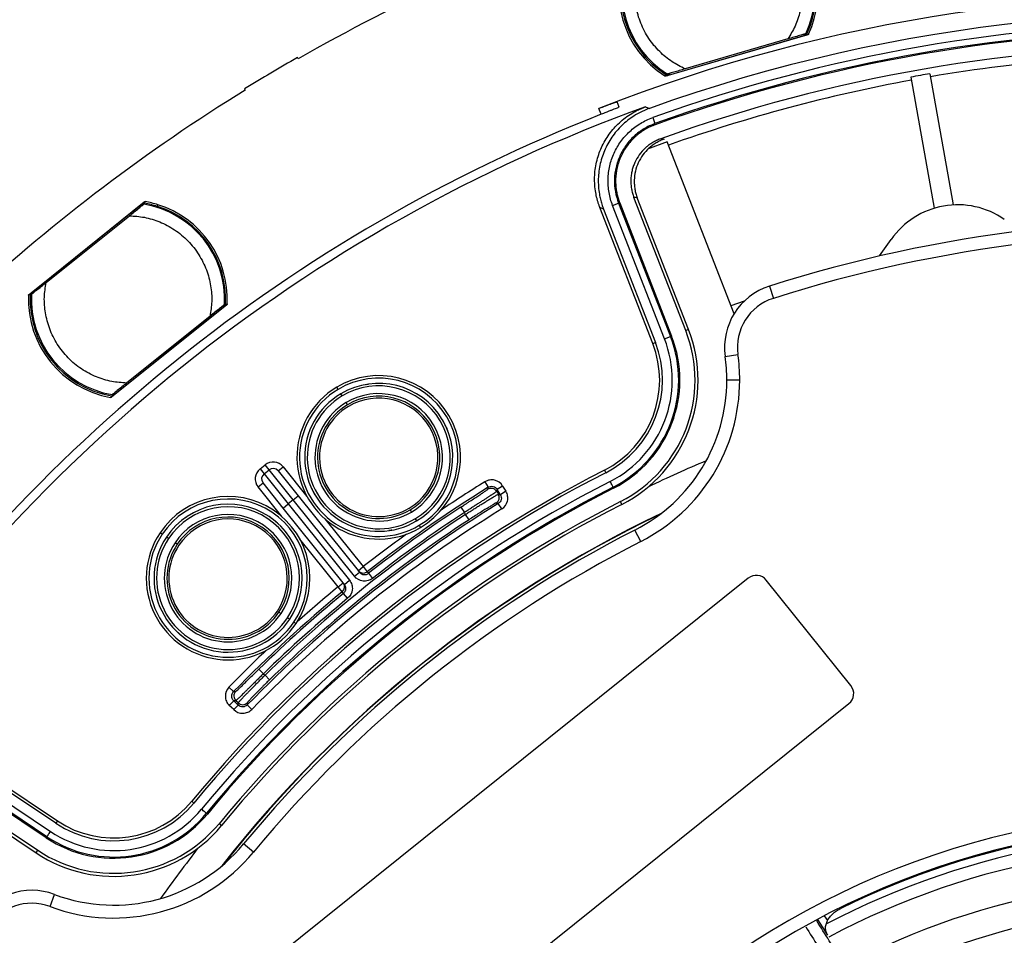
# Model space of a CAD drawing. Units: millimetres. Extents: x 69 to 1126, y 56 to 792.
# Drawn here: x 541 to 602, y 653 to 710 of the extents above; entities that cross this region are included whole.
import ezdxf

# ---------------------------------------------------------------- set-up
doc = ezdxf.new("R2010")
doc.units = ezdxf.units.MM
doc.header["$PDSIZE"] = -1
doc.layers.add('10', color=1, linetype='Continuous')
doc.styles.add('SLDTEXTSTYLE3', font='TXT', dxfattribs={"width": 0.7})
doc.dimstyles.new('SLDDIMSTYLE0', dxfattribs={"dimtxt": 12.733073, "dimasz": 12.733073, "dimexe": 0, "dimexo": 0.0625, "dimgap": 3.183268, "dimtad": 1, "dimdec": 1, "dimlfac": 1.25, "dimrnd": 1e-09, "dimzin": 12, "dimdsep": 46, "dimtxsty": 'SLDTEXTSTYLE3', "dimsah": 1, "dimcen": 0, "dimadec": 0, "dimazin": 3, "dimtfac": 1, "dimtdec": 1, "dimtofl": 0, "dimtmove": 0, "dimatfit": 3, "dimfxl": 1, "dimfrac": 2, "dimtolj": 1, "dimtzin": 12, "dimarcsym": 0})

# ---------------------------------------------------------------- blocks, each defined once
blk = doc.blocks.new('_D_2')
at = {"layer": '10', "color": 0, "lineweight": -2, "transparency": 16777216}
blk.add_line((821.155, 490.314), (713.272, 552.6), dxfattribs=at)
at = {"layer": '10', "color": 0, "transparency": 16777216}
blk.add_solid([(714.333, 554.437), (712.211, 550.762), (702.245, 558.966)], dxfattribs=at)
at = {"layer": 'Defpoints', "color": 0, "transparency": 16777216}
for p in [(526.341, 660.524), (702.245, 558.966)]:
    blk.add_point(p, dxfattribs=at)
at = {"layer": '10', "color": 0, "transparency": 16777216, "insert": (777.502, 526.544), "char_height": 12.73307, "attachment_point": 5, "rotation": 330, "style": 'SLDTEXTSTYLE3'}
blk.add_mtext('\\A1;∅253.9 [∅10.00]', dxfattribs=at)

msp = doc.modelspace()

# ---------------------------------------------------------------- linework, layer by layer
at = {"color": 7, "linetype": 'Continuous', "lineweight": 25}
for p, q in [((590.173, 708.858), (581.36, 706.289)), ((590.051, 708.831), (581.5, 706.339)), ((588.941, 708.6), (582.561, 706.74)), ((589.903, 708.88), (589.993, 708.836)), ((589.993, 708.836), (590.023, 708.849)), ((590.08, 708.844), (590.051, 708.831)), ((558.514, 707.374), (558.474, 707.443)), ((581.5, 706.339), (581.456, 706.332)), ((581.502, 706.367), (581.546, 706.374)), ((581.546, 706.374), (581.599, 706.46)), ((596.581, 706.228), (598.026, 698.075)), ((597.763, 706.438), (599.208, 698.285)), ((555.189, 705.491), (555.23, 705.423)), ((578.452, 704.368), (578.324, 704.698)), ((577.34, 703.917), (577.197, 704.285)), ((580.54, 703.712), (580.675, 703.337)), ((580.7, 703.268), (580.675, 703.337)), ((581.442, 702.199), (580.221, 701.756)), ((585.594, 691.52), (581.442, 702.199)), ((582.591, 690.473), (579.372, 698.75)), ((582.766, 690.541), (579.584, 698.726)), ((541.792, 692.726), (548.953, 698.473)), ((541.916, 692.814), (548.859, 698.386)), ((548.83, 698.337), (548.814, 698.239)), ((548.859, 698.354), (548.83, 698.337)), ((548.859, 698.386), (548.887, 698.404)), ((549.768, 698.194), (549.801, 698.298)), ((580.544, 689.677), (577.257, 698.132)), ((577.484, 698.028), (580.707, 689.741)), ((578.051, 698.249), (578.423, 698.393)), ((581.274, 689.961), (578.051, 698.249)), ((578.491, 698.42), (578.423, 698.393)), ((578.423, 698.393), (581.646, 690.106)), ((578.491, 698.42), (581.714, 690.132)), ((542.85, 693.453), (548.033, 697.612)), ((594.637, 695.111), (595.353, 696.136)), ((587.793, 693.241), (588.035, 692.478)), ((541.884, 692.781), (541.916, 692.814)), ((541.971, 692.831), (541.938, 692.798)), ((542.069, 692.825), (541.971, 692.831)), ((554.08, 692.083), (546.921, 686.337)), ((553.977, 692.012), (547.031, 686.437)), ((553.822, 692), (553.923, 691.994)), ((553.923, 691.994), (553.945, 692.017)), ((553.999, 692.034), (553.977, 692.012)), ((586.228, 692.309), (585.399, 692.022)), ((553.04, 691.373), (547.858, 687.214)), ((581.274, 689.961), (581.646, 690.106)), ((581.714, 690.132), (581.646, 690.106)), ((582.766, 690.541), (582.591, 690.473)), ((580.544, 689.677), (580.707, 689.741)), ((585.043, 688.867), (585.835, 688.979)), ((560.996, 686.821), (560.914, 686.958)), ((585.947, 687.398), (585.147, 687.398)), ((547.031, 686.437), (546.994, 686.414)), ((547.005, 686.487), (547.013, 686.536)), ((547.022, 686.463), (547.06, 686.487)), ((547.06, 686.487), (547.076, 686.586)), ((561.242, 686.409), (561.16, 686.546)), ((561.57, 685.859), (561.488, 685.997)), ((556.143, 681.879), (556.455, 682.129)), ((556.706, 681.817), (556.455, 682.129)), ((556.143, 681.879), (556.394, 681.567)), ((556.394, 681.567), (556.706, 681.817)), ((556.394, 681.567), (557.896, 679.695)), ((558.208, 679.946), (556.706, 681.817)), ((557.268, 681.756), (557.58, 682.006)), ((557.268, 681.756), (558.52, 680.196)), ((557.58, 682.006), (559.056, 680.167)), ((577.541, 681.797), (577.62, 681.641)), ((556.02, 680.754), (556.332, 681.005)), ((557.584, 679.445), (556.332, 681.005)), ((570.116, 681.075), (570.326, 680.735)), ((557.496, 678.915), (556.02, 680.754)), ((570.848, 680.477), (570.954, 680.304)), ((571.219, 680.813), (570.878, 680.604)), ((571.08, 680.274), (570.878, 680.604)), ((571.421, 680.483), (571.08, 680.274)), ((571.219, 680.813), (571.421, 680.483)), ((578.111, 680.679), (578.078, 680.744)), ((557.584, 679.445), (557.896, 679.695)), ((558.208, 679.946), (557.896, 679.695)), ((557.896, 679.695), (561.703, 674.951)), ((558.208, 679.946), (558.52, 680.196)), ((562.015, 675.202), (558.208, 679.946)), ((558.52, 680.196), (562.327, 675.452)), ((571.16, 679.385), (570.949, 679.725)), ((578.624, 679.673), (578.539, 679.841)), ((561.391, 674.701), (557.584, 679.445)), ((565.465, 679.333), (565.547, 679.196)), ((568.62, 679.498), (568.839, 679.164)), ((568.909, 679.049), (568.839, 679.164)), ((569.128, 678.714), (568.909, 679.049)), ((560.18, 678.766), (562.56, 675.8)), ((565.793, 678.783), (565.875, 678.646)), ((550.065, 677.814), (549.932, 677.903)), ((566.039, 678.371), (566.121, 678.234)), ((579.801, 677.365), (579.438, 678.078)), ((550.465, 677.548), (550.332, 677.637)), ((550.997, 677.193), (550.864, 677.282)), ((561.001, 674.549), (558.62, 677.514)), ((562.015, 675.202), (562.327, 675.452)), ((562.249, 675.55), (562.56, 675.8)), ((562.56, 675.8), (562.807, 675.486)), ((562.807, 675.486), (562.886, 675.387)), ((562.886, 675.387), (563.132, 675.072)), ((586.471, 675.085), (556.524, 651.05)), ((561.001, 674.549), (561.313, 674.799)), ((561.391, 674.701), (561.703, 674.951)), ((592.854, 668.411), (587.596, 674.962)), ((561.255, 674.24), (561.001, 674.549)), ((561.334, 674.141), (561.255, 674.24)), ((561.588, 673.833), (561.334, 674.141)), ((557.321, 672.977), (557.454, 672.888)), ((557.853, 672.622), (557.986, 672.533)), ((558.253, 672.356), (558.386, 672.267)), ((556.358, 669.147), (556.079, 669.434)), ((556.358, 669.147), (556.455, 669.054)), ((556.734, 668.767), (556.455, 669.054)), ((554.502, 668.035), (554.216, 668.314)), ((554.511, 667.468), (554.233, 667.18)), ((554.511, 667.468), (554.789, 667.199)), ((554.787, 667.329), (554.641, 667.47)), ((554.511, 666.912), (554.233, 667.18)), ((554.511, 666.912), (554.789, 667.199)), ((555.639, 666.929), (555.353, 667.208)), ((562.783, 643.251), (592.731, 667.286)), ((536.018, 665.034), (543.56, 659.994)), ((543.463, 659.849), (536.07, 664.79)), ((542.863, 658.951), (535.47, 663.892)), ((542.904, 659.012), (535.51, 663.952)), ((535.732, 664.284), (543.125, 659.343)), ((534.956, 663.103), (542.341, 658.169)), ((534.934, 662.891), (542.236, 658.012)), ((551.904, 661.221), (552.039, 661.11)), ((552.872, 660.423), (552.815, 660.469)), ((543.56, 659.994), (543.463, 659.849)), ((553.743, 659.704), (553.598, 659.824)), ((542.863, 658.951), (542.904, 659.012)), ((555.741, 658.055), (555.124, 658.564)), ((542.236, 658.012), (542.341, 658.169)), ((543.097, 654.678), (543.378, 655.427)), ((592.236, 654.561), (592.208, 654.603)), ((591.203, 654.094), (591.392, 653.798)), ((590.778, 653.87), (591.407, 652.886))]:
    msp.add_line(p, q, dxfattribs=at)
at = {"color": 7, "linetype": 'Continuous', "lineweight": 25, "flags": 128}
for points in [[(590.023, 708.849), (590.015, 708.872), (590.008, 708.89)], [(590.115, 708.927), (590.123, 708.904), (590.13, 708.886)], [(581.391, 706.341), (581.388, 706.357), (581.385, 706.37)], [(581.495, 706.396), (581.499, 706.38), (581.502, 706.367)], [(580.099, 704.385), (580.231, 704.329), (580.335, 704.285)], [(581.036, 702.4), (581.157, 702.388), (581.253, 702.378)], [(579.584, 698.726), (579.465, 698.74), (579.372, 698.75)], [(548.883, 698.32), (548.869, 698.339), (548.859, 698.354)], [(548.951, 698.42), (548.964, 698.401), (548.975, 698.387)], [(577.484, 698.028), (577.357, 698.086), (577.257, 698.132)], [(541.872, 692.702), (541.862, 692.713), (541.854, 692.722)], [(541.938, 692.798), (541.949, 692.787), (541.957, 692.778)], [(553.945, 692.017), (553.929, 692.035), (553.916, 692.049)], [(554, 692.125), (554.017, 692.107), (554.029, 692.093)], [(546.93, 686.397), (546.92, 686.411), (546.913, 686.421)], [(547.005, 686.487), (547.015, 686.474), (547.022, 686.463)], [(578.078, 680.744), (578.072, 680.756), (578.06, 680.78), (578.042, 680.814), (578.02, 680.859), (577.993, 680.911), (577.963, 680.97), (577.93, 681.034), (577.897, 681.099)], [(570.296, 680.608), (570.313, 680.679), (570.326, 680.735)], [(570.878, 680.604), (570.861, 680.533), (570.848, 680.477)], [(570.954, 680.304), (571.025, 680.287), (571.08, 680.274)], [(570.949, 679.725), (570.879, 679.742), (570.824, 679.755)], [(562.249, 675.55), (562.249, 675.55)], [(554.502, 668.035), (554.575, 668.036), (554.633, 668.037)], [(554.641, 667.47), (554.568, 667.469), (554.511, 667.468)], [(554.789, 667.199), (554.788, 667.272), (554.787, 667.329)], [(555.351, 667.337), (555.352, 667.265), (555.353, 667.208)], [(552.815, 660.469), (552.805, 660.477), (552.785, 660.494), (552.755, 660.519), (552.717, 660.551), (552.671, 660.588), (552.62, 660.63), (552.565, 660.676), (552.508, 660.723)], [(542.904, 659.012), (542.911, 659.023), (542.926, 659.045), (542.948, 659.077), (542.975, 659.119), (543.008, 659.168), (543.045, 659.223), (543.084, 659.282), (543.125, 659.343)]]:
    msp.add_lwpolyline(points, dxfattribs=at)
at = {"color": 7, "linetype": 'Continuous', "lineweight": 25}
for centre, radius, start, end in [((584.631, 711.51), 6, 334.43969, 58.06031), ((614.293, 609.745), 112.44, 108.83069, 119.74074), ((584.631, 711.51), 6.062, 334.77992, 50), ((584.631, 711.51), 6.171, 334.98131, 50), ((584.631, 711.51), 6.189, 155.15035, 237.36947), ((584.631, 711.51), 6.08, 154.77787, 237.72213), ((584.631, 711.51), 6, 154.43969, 238.06031), ((614.293, 609.745), 101.558, 85.5243, 111.42443), ((614.293, 609.745), 100.454, 0, 109.7583), ((614.293, 609.745), 99.845, 90, 109.7583), ((614.293, 609.745), 99.447, 90, 109.7583), ((614.293, 609.745), 99.374, 90, 109.7583), ((590.057, 708.921), 0.0801, 244.28678, 334.30238), ((590.058, 708.921), 0.0798, 243.95092, 286.20248), ((590.057, 708.921), 0.0798, 286.29692, 334.61123), ((614.293, 609.745), 98.443, 90, 109.74514), ((614.293, 609.745), 112.52, 119.74143, 121.68715), ((614.293, 609.745), 97.904, 94.55172, 99.7009), ((581.434, 706.409), 0.0801, 238.10587, 328.21284), ((581.434, 706.409), 0.0799, 237.80741, 268.99286), ((581.434, 706.409), 0.08, 269.17587, 328.4127), ((581.434, 706.409), 0.0797, 268.99931, 286.21755), ((581.434, 706.409), 0.0798, 286.29752, 328.54908), ((614.293, 609.745), 97.904, 100.40317, 109.55798), ((614.293, 609.745), 98.096, 99.70159, 100.40249), ((614.293, 609.745), 112.44, 121.68784, 132.59788), ((614.293, 609.745), 100.628, 109.86541, 147.63459), ((614.293, 609.745), 101.162, 111.42511, 146.07489), ((548.938, 698.341), 0.0801, 80.68545, 170.71317), ((548.937, 698.342), 0.0798, 128.79752, 171.04908), ((548.937, 698.341), 0.0798, 80.3766, 128.70308), ((547.945, 692.413), 6, 356.93969, 80.56031), ((547.945, 692.413), 6.062, 72.5, 80.22008), ((547.945, 692.413), 6.171, 72.5, 79.99877), ((547.945, 692.413), 6.062, 357.27992, 72.5), ((547.945, 692.413), 6.171, 357.48131, 72.5), ((599.492, 693.243), 5.05, 55.05204, 145.05204), ((614.293, 609.745), 87.6, 86.1161, 107.60848), ((614.293, 609.745), 86.8, 86.127, 107.60848), ((589.003, 689.428), 4, 107.60848, 188.06814), ((547.945, 692.413), 6.189, 177.65035, 259.86947), ((541.934, 692.718), 0.0801, 86.78721, 176.90629), ((541.934, 692.718), 0.0798, 128.79692, 177.21515), ((547.945, 692.413), 6.08, 177.27787, 260.22213), ((541.934, 692.718), 0.0798, 86.45092, 128.70248), ((547.945, 692.413), 6, 176.93969, 260.56031), ((589.003, 689.428), 3.2, 107.60848, 188.06814), ((553.949, 692.097), 0.0801, 266.78678, 356.80238), ((553.95, 692.097), 0.0798, 266.45092, 308.70248), ((553.949, 692.097), 0.0798, 308.79692, 357.11123), ((574.684, 687.398), 7.47, 297.02468, 21.25068), ((574.684, 687.398), 7.543, 297.02468, 21.25068), ((574.684, 687.398), 8.484, 297.02467, 21.2506), ((574.684, 687.398), 8.672, 297.02468, 21.2506), ((574.684, 687.398), 6.288, 297.02458, 21.2507), ((574.684, 687.398), 6.463, 297.02458, 21.25068), ((574.684, 687.398), 7.071, 297.02464, 21.25068), ((574.684, 687.398), 10.463, 0, 8.06814), ((574.684, 687.398), 11.263, 0, 8.06814), ((563.518, 682.596), 5.08, 300.82783, 120.82783), ((563.518, 682.596), 5.08, 120.82783, 300.82783), ((563.518, 682.596), 4.92, 300.82783, 120.82783), ((563.518, 682.596), 4.6, 300.82783, 120.82783), ((563.518, 682.596), 4.44, 300.82783, 120.82783), ((574.684, 687.398), 10.463, 297.02467, 0), ((574.684, 687.398), 11.263, 297.02471, 0), ((546.943, 686.476), 0.0801, 260.60587, 350.71284), ((546.944, 686.476), 0.0799, 260.30741, 291.49286), ((546.943, 686.476), 0.08, 291.67587, 350.9127), ((546.944, 686.476), 0.0797, 291.49931, 308.71755), ((546.944, 686.476), 0.0798, 308.79752, 351.04908), ((563.518, 682.596), 4.92, 120.82783, 300.82783), ((563.518, 682.596), 4.6, 120.82783, 300.82783), ((563.518, 682.596), 4.44, 120.82783, 300.82783), ((563.518, 682.596), 3.96, 300.82783, 120.82783), ((563.518, 682.596), 3.8, 300.82783, 120.82783), ((563.518, 682.596), 3.96, 120.82783, 300.82783), ((563.518, 682.596), 3.8, 120.82783, 300.82783), ((563.518, 682.596), 3.68, 120.82783, 300.82783), ((563.518, 682.596), 3.68, 300.82783, 120.82783), ((556.956, 681.505), 0.8, 38.75, 128.75), ((614.293, 609.745), 78.75, 112.7313, 115.59514), ((614.293, 609.745), 80.884, 117.02527, 140.47473), ((614.293, 609.745), 80.709, 117.02527, 140.47473), ((556.644, 681.255), 0.8, 128.75, 218.75), ((556.644, 681.255), 0.4, 128.75, 218.75), ((556.956, 681.505), 0.4, 38.75, 128.75), ((614.293, 609.745), 80.101, 117.02527, 140.47472), ((614.293, 609.745), 83.902, 121.77159, 123.98055), ((614.293, 609.745), 79.702, 117.02527, 140.47472), ((614.293, 609.745), 79.629, 117.02527, 140.47472), ((614.293, 609.745), 83.502, 121.77159, 128.0671), ((570.507, 680.268), 0.4, 31.5117, 121.81454), ((570.613, 680.095), 0.4, 301.85626, 31.47083), ((554.159, 675.085), 5.08, 326.30918, 146.30918), ((554.159, 675.085), 4.92, 326.30918, 146.30918), ((554.159, 675.085), 4.6, 326.30918, 146.30918), ((614.293, 609.745), 78.688, 117.02528, 140.47472), ((614.293, 609.745), 78.5, 117.02528, 140.47472), ((614.293, 609.745), 82.316, 121.7729, 135.7271), ((554.159, 675.085), 4.44, 326.30918, 146.30918), ((554.159, 675.085), 3.96, 326.30918, 146.30918), ((614.293, 609.745), 76.91, 115.59803, 141.90197), ((614.293, 609.745), 76.89, 115.67031, 141.82969), ((614.293, 609.745), 81.916, 121.7729, 135.7271), ((614.293, 609.745), 82.842, 123.21914, 134.28086), ((614.293, 609.745), 83.376, 123.21634, 128.06607), ((614.293, 609.745), 82.976, 123.21634, 128.06607), ((554.159, 675.085), 3.8, 326.30918, 146.30918), ((554.159, 675.085), 3.68, 326.30918, 146.30918), ((614.293, 609.745), 82.442, 123.21914, 134.28086), ((554.159, 675.085), 5.08, 146.30918, 326.30918), ((554.159, 675.085), 4.92, 146.30918, 326.30918), ((614.293, 609.745), 76.709, 117.0253, 140.47472), ((614.293, 609.745), 83.902, 125.77087, 128.0671), ((554.159, 675.085), 4.6, 146.30918, 326.30918), ((554.159, 675.085), 4.44, 146.30918, 326.30918), ((554.159, 675.085), 3.96, 146.30918, 326.30918), ((554.159, 675.085), 3.8, 146.30918, 326.30918), ((614.293, 609.745), 75.909, 117.0253, 140.47472), ((554.159, 675.085), 3.68, 146.30918, 326.30918), ((562.56, 675.8), 0.4, 218.75429, 308.07163), ((561.001, 674.549), 0.4, 309.42837, 38.74571), ((586.972, 674.461), 0.8, 38.75, 128.75), ((614.293, 609.745), 83.502, 129.4329, 135.72842), ((614.293, 609.745), 83.376, 129.43393, 134.28366), ((614.293, 609.745), 83.902, 129.4329, 131.72913), ((614.293, 609.745), 82.976, 129.43393, 134.28366), ((614.293, 609.745), 83.902, 133.51945, 135.72842), ((554.919, 667.757), 0.4, 135.68546, 225.9883), ((592.23, 667.91), 0.8, 308.75, 38.75), ((555.065, 667.617), 0.4, 226.02917, 315.64374), ((614.293, 609.745), 99.845, 147.7417, 270), ((614.293, 609.745), 99.447, 147.7417, 270), ((614.293, 609.745), 99.374, 147.7417, 270), ((614.293, 609.745), 98.443, 147.75486, 270), ((547.054, 665.223), 7.071, 236.24937, 320.47541), ((547.054, 665.223), 6.463, 236.24931, 320.47541), ((547.054, 665.223), 6.288, 236.24931, 320.47543), ((547.054, 665.223), 7.543, 236.24941, 320.47541), ((547.054, 665.223), 7.47, 236.24941, 320.47541), ((614.293, 609.745), 50.8, 0, 180), ((547.054, 665.223), 8.672, 236.24941, 320.47533), ((547.054, 665.223), 8.484, 236.2494, 320.47533), ((614.293, 609.745), 50, 0, 180), ((614.293, 609.745), 49.95, 83.89826, 116.20582), ((614.293, 609.745), 49.492, 82.39736, 117.67432), ((547.054, 665.223), 10.463, 249.43186, 320.47521), ((614.293, 609.745), 78.75, 141.90486, 144.7687), ((614.293, 609.745), 48.71, 82.16857, 117.93434), ((547.054, 665.223), 11.263, 249.43186, 320.47521), ((614.293, 609.745), 46.647, 82.32569, 117.77856), ((541.973, 651.682), 4, 69.43186, 149.89152), ((541.973, 651.682), 3.2, 69.43186, 149.89152), ((614.293, 609.745), 45.019, 82.47172, 117.63028)]:
    msp.add_arc(centre, radius, start, end, dxfattribs=at)
for points, knots in [([(586.702, 716.28), (586.98, 716.142), (587.556, 715.855), (588.324, 715.216), (588.992, 714.411), (589.495, 713.455), (589.79, 712.413), (589.864, 711.349), (589.727, 710.333), (589.424, 709.401), (589.098, 708.861), (588.941, 708.6)], [0, 0, 0, 0, 0.102056, 0.21119, 0.325985, 0.444428, 0.564078, 0.68026, 0.792805, 0.899827, 1, 1, 1, 1]), ([(582.561, 706.74), (582.283, 706.879), (581.707, 707.165), (580.939, 707.805), (580.271, 708.61), (579.768, 709.565), (579.473, 710.608), (579.398, 711.672), (579.535, 712.688), (579.839, 713.619), (580.165, 714.16), (580.322, 714.421)], [0, 0, 0, 0, 0.102056, 0.21119, 0.325985, 0.444428, 0.564078, 0.68026, 0.792805, 0.899827, 1, 1, 1, 1]), ([(590.044, 708.922), (590.038, 708.92), (590.026, 708.916), (589.938, 708.891), (589.813, 708.854), (589.609, 708.795), (589.312, 708.708), (589.065, 708.636), (588.941, 708.6)], [0, 0, 0, 0, 0.125231, 0.250269, 0.371325, 0.500963, 0.750129, 1, 1, 1, 1]), ([(590.008, 708.89), (590.015, 708.887), (590.028, 708.882), (590.049, 708.881), (590.073, 708.886), (590.093, 708.898), (590.108, 708.913), (590.113, 708.923), (590.115, 708.927)], [0, 0, 0, 0, 0.167631, 0.330306, 0.500113, 0.749076, 0.873254, 1, 1, 1, 1]), ([(590.223, 708.901), (590.221, 708.896), (590.215, 708.886), (590.203, 708.873), (590.189, 708.863), (590.178, 708.859), (590.173, 708.858)], [0, 0, 0, 0, 0.247965, 0.500784, 0.748221, 1, 1, 1, 1]), ([(582.561, 706.74), (582.438, 706.704), (582.191, 706.632), (581.894, 706.546), (581.69, 706.486), (581.565, 706.45), (581.476, 706.424), (581.463, 706.421), (581.457, 706.419)], [0, 0, 0, 0, 0.248445, 0.497974, 0.627363, 0.748731, 0.874398, 1, 1, 1, 1]), ([(581.36, 706.289), (581.354, 706.288), (581.343, 706.285), (581.326, 706.286), (581.309, 706.29), (581.299, 706.295), (581.294, 706.298)], [0, 0, 0, 0, 0.248056, 0.500788, 0.748319, 1, 1, 1, 1]), ([(581.385, 706.37), (581.391, 706.367), (581.403, 706.36), (581.424, 706.357), (581.449, 706.359), (581.47, 706.369), (581.486, 706.382), (581.492, 706.391), (581.495, 706.396)], [0, 0, 0, 0, 0.167631, 0.330306, 0.500113, 0.749076, 0.873254, 1, 1, 1, 1]), ([(577.197, 704.285), (577.226, 704.297), (577.285, 704.32), (577.372, 704.354), (577.458, 704.387), (577.543, 704.419), (577.667, 704.467), (577.824, 704.525), (577.995, 704.588), (578.113, 704.631), (578.189, 704.657), (578.242, 704.675), (578.287, 704.689), (578.318, 704.698), (578.322, 704.698), (578.324, 704.698)], [0, 0, 0, 0, 0.050338, 0.100211, 0.149931, 0.199813, 0.250166, 0.374945, 0.499773, 0.624553, 0.687133, 0.74938, 0.833148, 0.916201, 1, 1, 1, 1]), ([(577.257, 698.132), (577.234, 698.192), (577.189, 698.311), (577.131, 698.493), (577.08, 698.677), (577.036, 698.863), (576.981, 699.145), (576.935, 699.526), (576.924, 700.004), (576.961, 700.481), (577.073, 701.109), (577.33, 701.868), (577.732, 702.561), (578.13, 703.059), (578.466, 703.401), (578.833, 703.708), (579.186, 703.948), (579.511, 704.131), (579.8, 704.271), (579.999, 704.347), (580.099, 704.385)], [0, 0, 0, 0, 0.025011, 0.049967, 0.074907, 0.099871, 0.124899, 0.187482, 0.25012, 0.312373, 0.374681, 0.499787, 0.624365, 0.686828, 0.749349, 0.811913, 0.874537, 0.916375, 0.958134, 1, 1, 1, 1]), ([(580.335, 704.285), (580.275, 704.262), (580.155, 704.218), (579.98, 704.142), (579.807, 704.06), (579.638, 703.971), (579.389, 703.827), (579.07, 703.612), (578.702, 703.305), (578.366, 702.964), (577.966, 702.467), (577.562, 701.774), (577.303, 701.014), (577.19, 700.386), (577.152, 699.908), (577.162, 699.428), (577.213, 699.004), (577.289, 698.639), (577.374, 698.329), (577.447, 698.129), (577.484, 698.028)], [0, 0, 0, 0, 0.025011, 0.049967, 0.074907, 0.099872, 0.1249, 0.187484, 0.250123, 0.312375, 0.374684, 0.499789, 0.624375, 0.686834, 0.74935, 0.811919, 0.874547, 0.916382, 0.958138, 1, 1, 1, 1]), ([(578.452, 704.368), (578.452, 704.367), (578.451, 704.366), (578.441, 704.36), (578.424, 704.352), (578.401, 704.341), (578.356, 704.322), (578.274, 704.288), (578.135, 704.231), (577.993, 704.174), (577.868, 704.125), (577.758, 704.081), (577.631, 704.031), (577.487, 703.974), (577.389, 703.936), (577.34, 703.917)], [0, 0, 0, 0, 0.050334, 0.100206, 0.149926, 0.199809, 0.250165, 0.374939, 0.499773, 0.624553, 0.687149, 0.749381, 0.833155, 0.916207, 1, 1, 1, 1]), ([(578.051, 698.249), (577.949, 698.511), (577.876, 698.779), (577.805, 699.19), (577.788, 699.328), (577.767, 699.607), (577.764, 699.748), (577.776, 700.166), (577.811, 700.441), (577.937, 700.984), (578.028, 701.252), (578.258, 701.757), (578.397, 701.997), (578.726, 702.452), (578.912, 702.661), (579.32, 703.037), (579.545, 703.206), (580.024, 703.497), (580.276, 703.617), (580.54, 703.712)], [0, 0, 0, 0, 0.125, 0.125, 0.1875, 0.1875, 0.25, 0.25, 0.375, 0.375, 0.5, 0.5, 0.625, 0.625, 0.75, 0.75, 0.875, 0.875, 1, 1, 1, 1]), ([(580.675, 703.337), (580.436, 703.251), (580.209, 703.142), (579.779, 702.882), (579.574, 702.729), (579.203, 702.387), (579.036, 702.2), (578.74, 701.792), (578.611, 701.57), (578.402, 701.113), (578.321, 700.875), (578.206, 700.381), (578.174, 700.13), (578.152, 699.377), (578.239, 698.865), (578.423, 698.393)], [0, 0, 0, 0, 0.125, 0.125, 0.25, 0.25, 0.375, 0.375, 0.5, 0.5, 0.625, 0.625, 0.75, 0.75, 1, 1, 1, 1]), ([(580.7, 703.268), (580.648, 703.249), (580.544, 703.21), (580.392, 703.144), (580.244, 703.071), (580.1, 702.993), (579.96, 702.908), (579.823, 702.817), (579.691, 702.719), (579.562, 702.615), (579.294, 702.379), (578.924, 701.966), (578.551, 701.321), (578.309, 700.617), (578.234, 700.024), (578.238, 699.578), (578.265, 699.281), (578.316, 698.989), (578.389, 698.701), (578.457, 698.514), (578.491, 698.42)], [0, 0, 0, 0, 0.028061, 0.055929, 0.083657, 0.111302, 0.138918, 0.166562, 0.194288, 0.222153, 0.25021, 0.375, 0.499784, 0.624524, 0.749265, 0.799735, 0.849719, 0.89954, 0.949526, 1, 1, 1, 1]), ([(581.036, 702.4), (580.989, 702.383), (580.898, 702.349), (580.768, 702.289), (580.645, 702.227), (580.531, 702.161), (580.425, 702.093), (580.328, 702.025), (580.239, 701.958), (580.159, 701.891), (579.966, 701.72), (579.696, 701.415), (579.464, 701.013), (579.329, 700.676), (579.253, 700.412), (579.201, 700.137), (579.178, 699.855), (579.183, 699.571), (579.218, 699.289), (579.278, 699.014), (579.341, 698.838), (579.372, 698.75)], [0, 0, 0, 0, 0.033136, 0.065194, 0.096049, 0.125585, 0.153696, 0.180289, 0.20528, 0.228596, 0.250174, 0.378706, 0.499705, 0.559968, 0.621588, 0.684238, 0.74756, 0.811177, 0.874705, 0.937766, 1, 1, 1, 1]), ([(581.253, 702.378), (581.209, 702.361), (581.122, 702.329), (580.994, 702.272), (580.869, 702.209), (580.707, 702.117), (580.513, 701.986), (580.226, 701.748), (579.914, 701.399), (579.63, 700.914), (579.448, 700.382), (579.388, 699.917), (579.395, 699.544), (579.429, 699.265), (579.489, 698.99), (579.552, 698.814), (579.584, 698.726)], [0, 0, 0, 0, 0.031256, 0.062446, 0.093648, 0.124939, 0.187525, 0.250207, 0.374657, 0.499804, 0.624442, 0.749294, 0.811871, 0.874545, 0.937247, 1, 1, 1, 1]), ([(548.033, 697.612), (548.133, 697.692), (548.334, 697.853), (548.575, 698.047), (548.741, 698.18), (548.842, 698.262), (548.914, 698.32), (548.924, 698.328), (548.929, 698.332)], [0, 0, 0, 0, 0.248445, 0.497974, 0.627363, 0.748731, 0.874398, 1, 1, 1, 1]), ([(548.975, 698.387), (548.968, 698.387), (548.954, 698.389), (548.933, 698.384), (548.912, 698.372), (548.896, 698.355), (548.886, 698.336), (548.884, 698.326), (548.883, 698.32)], [0, 0, 0, 0, 0.167631, 0.330306, 0.500113, 0.749076, 0.873254, 1, 1, 1, 1]), ([(548.953, 698.473), (548.958, 698.477), (548.967, 698.483), (548.983, 698.489), (549, 698.492), (549.011, 698.491), (549.017, 698.49)], [0, 0, 0, 0, 0.248055, 0.50079, 0.748316, 1, 1, 1, 1]), ([(548.033, 697.612), (548.343, 697.591), (548.985, 697.546), (549.939, 697.25), (550.864, 696.761), (551.694, 696.071), (552.366, 695.221), (552.842, 694.266), (553.104, 693.275), (553.18, 692.299), (553.086, 691.675), (553.04, 691.373)], [0, 0, 0, 0, 0.102056, 0.21119, 0.325985, 0.444428, 0.564078, 0.68026, 0.792805, 0.899827, 1, 1, 1, 1]), ([(541.954, 692.733), (541.959, 692.737), (541.969, 692.745), (542.041, 692.803), (542.142, 692.884), (542.307, 693.017), (542.549, 693.21), (542.75, 693.372), (542.85, 693.453)], [0, 0, 0, 0, 0.125231, 0.250269, 0.371325, 0.500963, 0.750129, 1, 1, 1, 1]), ([(547.858, 687.214), (547.548, 687.235), (546.906, 687.279), (545.952, 687.576), (545.027, 688.064), (544.196, 688.755), (543.524, 689.605), (543.049, 690.559), (542.787, 691.55), (542.71, 692.527), (542.805, 693.151), (542.85, 693.453)], [0, 0, 0, 0, 0.102056, 0.21119, 0.325985, 0.444428, 0.564078, 0.68026, 0.792805, 0.899827, 1, 1, 1, 1]), ([(541.762, 692.667), (541.762, 692.672), (541.763, 692.684), (541.77, 692.7), (541.779, 692.714), (541.787, 692.722), (541.792, 692.726)], [0, 0, 0, 0, 0.247966, 0.500782, 0.748224, 1, 1, 1, 1]), ([(541.957, 692.778), (541.95, 692.777), (541.936, 692.777), (541.916, 692.77), (541.895, 692.756), (541.881, 692.737), (541.874, 692.717), (541.873, 692.707), (541.872, 692.702)], [0, 0, 0, 0, 0.167631, 0.330306, 0.500113, 0.749076, 0.873254, 1, 1, 1, 1]), ([(553.937, 692.092), (553.932, 692.089), (553.922, 692.081), (553.85, 692.023), (553.749, 691.942), (553.584, 691.809), (553.342, 691.615), (553.141, 691.454), (553.04, 691.373)], [0, 0, 0, 0, 0.125231, 0.250269, 0.371325, 0.500963, 0.750129, 1, 1, 1, 1]), ([(553.916, 692.049), (553.923, 692.049), (553.937, 692.049), (553.957, 692.057), (553.977, 692.071), (553.991, 692.089), (553.999, 692.109), (554, 692.12), (554, 692.125)], [0, 0, 0, 0, 0.167631, 0.330306, 0.500113, 0.749076, 0.873254, 1, 1, 1, 1]), ([(554.11, 692.142), (554.11, 692.136), (554.108, 692.125), (554.102, 692.109), (554.093, 692.094), (554.085, 692.086), (554.08, 692.083)], [0, 0, 0, 0, 0.247965, 0.500784, 0.748221, 1, 1, 1, 1]), ([(547.858, 687.214), (547.758, 687.133), (547.557, 686.972), (547.316, 686.779), (547.15, 686.646), (547.048, 686.564), (546.976, 686.506), (546.966, 686.498), (546.961, 686.494)], [0, 0, 0, 0, 0.248445, 0.497974, 0.627363, 0.748731, 0.874398, 1, 1, 1, 1]), ([(562.695, 687.12), (562.713, 687.124), (562.801, 687.143), (562.867, 687.149), (562.885, 687.152), (562.894, 687.154)], [0, 0, 0, 0, 0.112918, 0.55883, 1, 1, 1, 1]), ([(546.913, 686.421), (546.92, 686.42), (546.934, 686.419), (546.955, 686.424), (546.976, 686.436), (546.992, 686.453), (547.002, 686.472), (547.004, 686.482), (547.005, 686.487)], [0, 0, 0, 0, 0.167631, 0.330306, 0.500113, 0.749076, 0.873254, 1, 1, 1, 1]), ([(546.921, 686.337), (546.916, 686.333), (546.907, 686.327), (546.891, 686.321), (546.874, 686.318), (546.863, 686.32), (546.857, 686.32)], [0, 0, 0, 0, 0.248056, 0.500788, 0.748319, 1, 1, 1, 1]), ([(567.803, 684.268), (567.8, 684.276), (567.796, 684.289), (567.762, 684.372), (567.719, 684.471), (567.66, 684.596), (567.579, 684.757), (567.51, 684.878), (567.468, 684.953)], [0, 0, 0, 0, 0.214699, 0.348613, 0.500003, 0.650557, 0.784193, 1, 1, 1, 1]), ([(559.232, 680.924), (559.235, 680.916), (559.239, 680.903), (559.273, 680.82), (559.316, 680.721), (559.375, 680.596), (559.456, 680.435), (559.525, 680.314), (559.568, 680.239)], [0, 0, 0, 0, 0.214699, 0.348613, 0.500003, 0.650557, 0.784193, 1, 1, 1, 1]), ([(571.219, 680.813), (571.108, 680.993), (570.925, 681.125), (570.62, 681.197), (570.513, 681.201), (570.305, 681.168), (570.206, 681.131), (570.116, 681.075)], [0, 0, 0, 0, 0.5, 0.5, 0.75, 0.75, 1, 1, 1, 1]), ([(568.62, 679.498), (568.656, 679.522), (568.729, 679.57), (568.837, 679.641), (568.963, 679.723), (569.104, 679.815), (569.309, 679.949), (569.551, 680.106), (569.806, 680.273), (570.017, 680.411), (570.148, 680.499), (570.223, 680.551), (570.264, 680.58), (570.29, 680.601), (570.294, 680.606), (570.296, 680.608)], [0, 0, 0, 0, 0.041865, 0.08374, 0.125802, 0.188365, 0.250712, 0.375755, 0.500244, 0.625425, 0.749875, 0.812473, 0.875108, 0.93754, 1, 1, 1, 1]), ([(570.848, 680.477), (570.847, 680.476), (570.845, 680.473), (570.834, 680.464), (570.816, 680.451), (570.793, 680.434), (570.764, 680.414), (570.73, 680.391), (570.691, 680.365), (570.648, 680.336), (570.601, 680.304), (570.55, 680.271), (570.495, 680.235), (570.438, 680.198), (570.379, 680.159), (570.317, 680.119), (570.223, 680.058), (570.09, 679.972), (569.91, 679.856), (569.715, 679.73), (569.508, 679.596), (569.291, 679.456), (569.067, 679.311), (568.915, 679.213), (568.839, 679.164)], [0, 0, 0, 0, 0.037443, 0.074297, 0.110563, 0.146241, 0.181331, 0.215833, 0.249746, 0.283071, 0.315808, 0.347956, 0.379517, 0.410489, 0.440873, 0.470668, 0.499875, 0.569769, 0.640179, 0.711108, 0.782554, 0.854518, 0.927, 1, 1, 1, 1]), ([(568.909, 679.049), (568.948, 679.074), (569.026, 679.125), (569.143, 679.2), (569.26, 679.275), (569.377, 679.349), (569.492, 679.423), (569.607, 679.495), (569.719, 679.566), (569.83, 679.635), (569.938, 679.702), (570.042, 679.767), (570.143, 679.829), (570.241, 679.889), (570.34, 679.95), (570.443, 680.012), (570.548, 680.075), (570.65, 680.135), (570.744, 680.19), (570.826, 680.238), (570.892, 680.275), (570.94, 680.3), (570.949, 680.303), (570.954, 680.304)], [0, 0, 0, 0, 0.037277, 0.074749, 0.112416, 0.150278, 0.188335, 0.226588, 0.265036, 0.30368, 0.34252, 0.381556, 0.420788, 0.460216, 0.499842, 0.548371, 0.600898, 0.657422, 0.717945, 0.782464, 0.85098, 0.923493, 1, 1, 1, 1]), ([(570.326, 680.735), (570.416, 680.79), (570.528, 680.808), (570.732, 680.76), (570.824, 680.693), (570.878, 680.604)], [0, 0, 0, 0, 0.5, 0.5, 1, 1, 1, 1]), ([(571.08, 680.274), (571.134, 680.185), (571.152, 680.074), (571.104, 679.872), (571.038, 679.78), (570.949, 679.725)], [0, 0, 0, 0, 0.5, 0.5, 1, 1, 1, 1]), ([(571.16, 679.385), (571.339, 679.496), (571.469, 679.678), (571.541, 679.982), (571.545, 680.088), (571.512, 680.295), (571.476, 680.393), (571.421, 680.483)], [0, 0, 0, 0, 0.5, 0.5, 0.75, 0.75, 1, 1, 1, 1]), ([(570.824, 679.755), (570.818, 679.757), (570.768, 679.731), (570.636, 679.656), (570.582, 679.625), (570.457, 679.551), (570.386, 679.509), (570.23, 679.414), (570.143, 679.36), (569.96, 679.247), (569.864, 679.187), (569.662, 679.059), (569.556, 678.992), (569.345, 678.856), (569.237, 678.786), (569.128, 678.714)], [0, 0, 0, 0, 0.25, 0.25, 0.375, 0.375, 0.5, 0.5, 0.625, 0.625, 0.75, 0.75, 0.875, 0.875, 1, 1, 1, 1]), ([(551.47, 678.815), (551.485, 678.826), (551.556, 678.881), (551.613, 678.915), (551.628, 678.926), (551.635, 678.931)], [0, 0, 0, 0, 0.112918, 0.55883, 1, 1, 1, 1]), ([(557.308, 678.438), (557.302, 678.444), (557.293, 678.454), (557.226, 678.514), (557.145, 678.585), (557.038, 678.672), (556.896, 678.783), (556.781, 678.863), (556.711, 678.912)], [0, 0, 0, 0, 0.214699, 0.348613, 0.500003, 0.650557, 0.784193, 1, 1, 1, 1]), ([(564.34, 678.072), (564.322, 678.068), (564.234, 678.049), (564.168, 678.043), (564.15, 678.04), (564.141, 678.039)], [0, 0, 0, 0, 0.112918, 0.55883, 1, 1, 1, 1]), ([(562.327, 675.452), (562.339, 675.438), (562.362, 675.411), (562.402, 675.379), (562.441, 675.354), (562.478, 675.335), (562.511, 675.323), (562.54, 675.315), (562.562, 675.31), (562.578, 675.307), (562.588, 675.306), (562.628, 675.301), (562.701, 675.303), (562.803, 675.331), (562.859, 675.369), (562.886, 675.387)], [0, 0, 0, 0, 0.088048, 0.170415, 0.245502, 0.312067, 0.369223, 0.416399, 0.453264, 0.479657, 0.495514, 0.500817, 0.675338, 0.843369, 1, 1, 1, 1]), ([(561.703, 674.951), (561.769, 674.87), (561.817, 674.777), (561.876, 674.577), (561.886, 674.471), (561.854, 674.162), (561.75, 673.966), (561.588, 673.833)], [0, 0, 0, 0, 0.25, 0.25, 0.5, 0.5, 1, 1, 1, 1]), ([(563.132, 675.072), (563.05, 675.008), (562.956, 674.961), (562.756, 674.904), (562.651, 674.896), (562.342, 674.931), (562.147, 675.038), (562.015, 675.202)], [0, 0, 0, 0, 0.25, 0.25, 0.5, 0.5, 1, 1, 1, 1]), ([(561.334, 674.141), (561.348, 674.154), (561.377, 674.181), (561.414, 674.229), (561.445, 674.284), (561.467, 674.345), (561.482, 674.423), (561.478, 674.517), (561.449, 674.618), (561.41, 674.674), (561.391, 674.701)], [0, 0, 0, 0, 0.092623, 0.189949, 0.291152, 0.395155, 0.500675, 0.674935, 0.843026, 1, 1, 1, 1]), ([(551.01, 671.732), (551.016, 671.726), (551.025, 671.716), (551.092, 671.656), (551.173, 671.585), (551.28, 671.498), (551.422, 671.387), (551.537, 671.307), (551.607, 671.258)], [0, 0, 0, 0, 0.214699, 0.348613, 0.500003, 0.650557, 0.784193, 1, 1, 1, 1]), ([(556.848, 671.355), (556.833, 671.344), (556.762, 671.289), (556.705, 671.255), (556.69, 671.244), (556.683, 671.239)], [0, 0, 0, 0, 0.112918, 0.55883, 1, 1, 1, 1]), ([(554.633, 668.037), (554.639, 668.037), (554.682, 668.075), (554.794, 668.18), (554.84, 668.224), (554.947, 668.327), (555.007, 668.385), (555.139, 668.515), (555.213, 668.587), (555.368, 668.738), (555.45, 668.818), (555.622, 668.987), (555.712, 669.075), (555.893, 669.252), (555.985, 669.342), (556.079, 669.434)], [0, 0, 0, 0, 0.25, 0.25, 0.375, 0.375, 0.5, 0.5, 0.625, 0.625, 0.75, 0.75, 0.875, 0.875, 1, 1, 1, 1]), ([(556.358, 669.147), (556.326, 669.115), (556.261, 669.052), (556.165, 668.957), (556.07, 668.863), (555.975, 668.77), (555.883, 668.678), (555.792, 668.589), (555.704, 668.501), (555.617, 668.416), (555.534, 668.333), (555.453, 668.253), (555.375, 668.176), (555.3, 668.102), (555.229, 668.032), (555.147, 667.952), (555.058, 667.864), (554.964, 667.772), (554.878, 667.688), (554.801, 667.614), (554.737, 667.553), (554.687, 667.507), (554.652, 667.476), (554.645, 667.472), (554.641, 667.47)], [0, 0, 0, 0, 0.03655, 0.07297, 0.109259, 0.145418, 0.181447, 0.217345, 0.253113, 0.288751, 0.324259, 0.359636, 0.394883, 0.43, 0.464987, 0.499843, 0.555103, 0.612437, 0.671846, 0.733329, 0.796886, 0.862517, 0.930222, 1, 1, 1, 1]), ([(554.787, 667.329), (554.788, 667.33), (554.789, 667.334), (554.798, 667.346), (554.813, 667.363), (554.832, 667.386), (554.855, 667.412), (554.882, 667.442), (554.913, 667.476), (554.946, 667.512), (554.982, 667.551), (555.02, 667.592), (555.06, 667.634), (555.101, 667.678), (555.143, 667.722), (555.185, 667.767), (555.228, 667.812), (555.301, 667.888), (555.412, 668.003), (555.568, 668.163), (555.734, 668.332), (555.908, 668.508), (556.087, 668.689), (556.27, 668.871), (556.394, 668.993), (556.455, 669.054)], [0, 0, 0, 0, 0.038733, 0.076466, 0.113202, 0.148938, 0.183676, 0.217415, 0.250156, 0.281897, 0.31264, 0.342385, 0.37113, 0.398877, 0.425625, 0.451374, 0.476125, 0.499877, 0.573356, 0.646155, 0.718276, 0.78972, 0.860488, 0.930581, 1, 1, 1, 1]), ([(556.734, 668.767), (556.703, 668.737), (556.642, 668.677), (556.549, 668.586), (556.443, 668.481), (556.324, 668.363), (556.153, 668.191), (555.952, 667.987), (555.742, 667.77), (555.572, 667.59), (555.467, 667.475), (555.407, 667.408), (555.375, 667.371), (555.355, 667.345), (555.352, 667.34), (555.351, 667.337)], [0, 0, 0, 0, 0.041857, 0.083731, 0.125804, 0.188354, 0.250704, 0.375749, 0.500225, 0.625406, 0.749868, 0.812449, 0.875099, 0.937531, 1, 1, 1, 1]), ([(554.216, 668.314), (554.068, 668.162), (553.986, 667.952), (553.991, 667.639), (554.013, 667.534), (554.097, 667.341), (554.157, 667.254), (554.233, 667.18)], [0, 0, 0, 0, 0.5, 0.5, 0.75, 0.75, 1, 1, 1, 1]), ([(554.511, 667.468), (554.435, 667.541), (554.39, 667.645), (554.387, 667.854), (554.43, 667.96), (554.502, 668.035)], [0, 0, 0, 0, 0.5, 0.5, 1, 1, 1, 1]), ([(554.511, 666.912), (554.663, 666.765), (554.871, 666.684), (555.183, 666.689), (555.287, 666.711), (555.479, 666.794), (555.566, 666.853), (555.639, 666.929)], [0, 0, 0, 0, 0.5, 0.5, 0.75, 0.75, 1, 1, 1, 1]), ([(555.353, 667.208), (555.28, 667.133), (555.177, 667.089), (554.969, 667.086), (554.863, 667.127), (554.789, 667.199)], [0, 0, 0, 0, 0.5, 0.5, 1, 1, 1, 1]), ([(591.392, 653.798), (591.436, 653.872), (591.521, 654.015), (591.719, 654.222), (591.957, 654.41), (592.142, 654.511), (592.236, 654.561)], [0, 0, 0, 0, 0.25654, 0.501727, 0.750758, 1, 1, 1, 1]), ([(590.044, 653.422), (590.552, 652.609), (591.673, 650.812), (592.865, 648.912), (593.517, 647.872)], [0, 0, 0, 0, 0.452652, 1, 1, 1, 1]), ([(594.334, 648.041), (593.855, 648.804), (592.896, 650.331), (591.695, 652.248), (590.99, 653.379), (590.73, 653.796)], [0, 0, 0, 0, 0.387242, 0.774491, 1, 1, 1, 1]), ([(591.407, 652.886), (591.342, 653.025), (591.213, 653.301), (591.333, 653.634), (591.392, 653.798)], [0, 0, 0, 0, 0.505265, 1, 1, 1, 1])]:
    msp.add_open_spline(points, degree=3, knots=knots, dxfattribs=at)
for points in [[(590.051, 708.831), (590.032, 708.826), (590.011, 708.828), (589.993, 708.836)], [(590.173, 708.858), (590.142, 708.853), (590.111, 708.849), (590.08, 708.844)], [(590.13, 708.886), (590.161, 708.891), (590.192, 708.896), (590.223, 708.901)], [(581.294, 706.298), (581.326, 706.313), (581.359, 706.327), (581.391, 706.341)], [(581.456, 706.332), (581.424, 706.318), (581.392, 706.303), (581.36, 706.289)], [(581.546, 706.374), (581.536, 706.358), (581.519, 706.344), (581.5, 706.339)], [(548.83, 698.337), (548.833, 698.356), (548.844, 698.374), (548.859, 698.386)], [(548.887, 698.404), (548.909, 698.427), (548.931, 698.45), (548.953, 698.473)], [(549.017, 698.49), (548.995, 698.467), (548.973, 698.443), (548.951, 698.42)], [(541.854, 692.722), (541.823, 692.704), (541.792, 692.685), (541.762, 692.667)], [(541.792, 692.726), (541.822, 692.744), (541.853, 692.762), (541.884, 692.781)], [(541.916, 692.814), (541.931, 692.826), (541.951, 692.832), (541.971, 692.831)], [(553.977, 692.012), (553.962, 692), (553.942, 691.993), (553.923, 691.994)], [(554.08, 692.083), (554.053, 692.067), (554.026, 692.051), (553.999, 692.034)], [(554.029, 692.093), (554.056, 692.109), (554.083, 692.125), (554.11, 692.142)], [(546.857, 686.32), (546.881, 686.346), (546.906, 686.372), (546.93, 686.397)], [(546.994, 686.414), (546.969, 686.388), (546.945, 686.362), (546.921, 686.337)], [(547.06, 686.487), (547.057, 686.468), (547.046, 686.449), (547.031, 686.437)]]:
    msp.add_open_spline(points, degree=3, dxfattribs=at)

# ---------------------------------------------------------------- dimensions: what is measured, and where the dimension line sits
at = {"layer": '10'}
dim = msp.add_diameter_dim_2p(p1=(526.341, 660.524), p2=(702.245, 558.966), dimstyle='SLDDIMSTYLE0', dxfattribs=at)
dim.commit()
dim.dimension.update_dxf_attribs({"geometry": '_D_2', "text_midpoint": (777.502, 526.544)})

doc.saveas('drawing.dxf')
